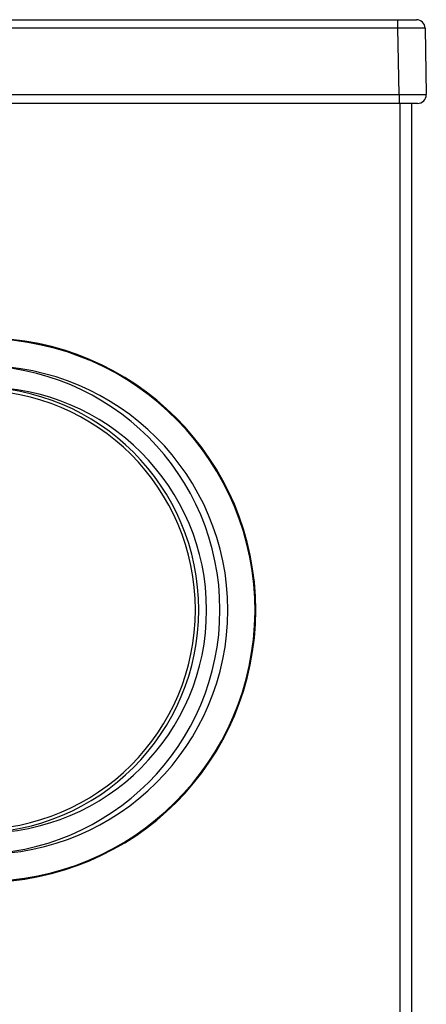
# Model space of a CAD drawing. Units: inches. Extents: x -9 to 9, y -0.1 to 20.4.
# Drawn here: x 7.1 to 8.9, y 15.9 to 20.4 of the extents above; entities that cross this region are included whole.
import ezdxf

# ---------------------------------------------------------------- set-up
doc = ezdxf.new("R2010")
doc.units = ezdxf.units.IN
doc.header["$MEASUREMENT"] = 0

# ---------------------------------------------------------------- blocks, each defined once
blk = doc.blocks.new('EZWSRK_FRONT')
at = {"color": 7, "linetype": 'Continuous', "lineweight": 25}
for p, q in [((-0.88132, 2.04174), (0.88132, 2.04174)), ((0.88132, 2.03781), (0.88132, 2.04174)), ((0.88132, 2.04174), (0.88982, 2.04174)), ((0.88132, 2.03781), (-0.88132, 2.03781)), ((0.88185, 2.00731), (0.88132, 2.03781)), ((0.89382, 2.03781), (0.89435, 2.00731)), ((-0.88185, 2.00731), (0.88185, 2.00731)), ((0.88185, 2.00731), (0.88185, 2.00324)), ((0.88185, 2.00324), (-0.88185, 2.00324)), ((0.89035, 2.00324), (0.88185, 2.00324)), ((0.88235, 0.15465), (0.88235, 2.00324)), ((0.8875, 2.00324), (0.8875, 0.15465))]:
    blk.add_line(p, q, dxfattribs=at)
for centre, radius, start, end in [((0.88982, 2.03774), 0.004, 1, 90), ((0.89035, 2.00724), 0.004, 270, 1), ((0.69109, 1.77045), 0.125, 270, 90), ((0.68748, 1.77055), 0.11216, 270, 90), ((0.69109, 1.77045), 0.11216, 270, 90), ((0.68748, 1.77055), 0.10241, 270, 90), ((0.68748, 1.77055), 0.10091, 270, 90), ((0.69109, 1.77045), 0.10241, 270, 90)]:
    blk.add_arc(centre, radius, start, end, dxfattribs=at)
at = {"color": 8, "linetype": 'Continuous', "lineweight": 25}
blk.add_arc((0.69109, 1.77045), 0.12464, 270, 89.2869, dxfattribs=at)
at = {"color": 7, "linetype": 'Continuous', "lineweight": 25}
for points in [[(0.89382, 2.03781), (0.89363, 2.03782), (0.89325, 2.03784), (0.89036, 2.03784), (0.88623, 2.03784), (0.88296, 2.03782), (0.88132, 2.03781)], [(0.88185, 2.00731), (0.88349, 2.00732), (0.88677, 2.00734), (0.8909, 2.00734), (0.89379, 2.00734), (0.89416, 2.00732), (0.89435, 2.00731)]]:
    blk.add_open_spline(points, degree=3, knots=[0, 0, 0, 0, 0.250004, 0.5, 0.749996, 1, 1, 1, 1], dxfattribs=at)

msp = doc.modelspace()

# ---------------------------------------------------------------- block references
at = {"xscale": 9.99570505, "yscale": 9.99570505, "zscale": 9.99570505}
msp.add_blockref('EZWSRK_FRONT', (0, 0), dxfattribs=at)

doc.saveas('drawing.dxf')
